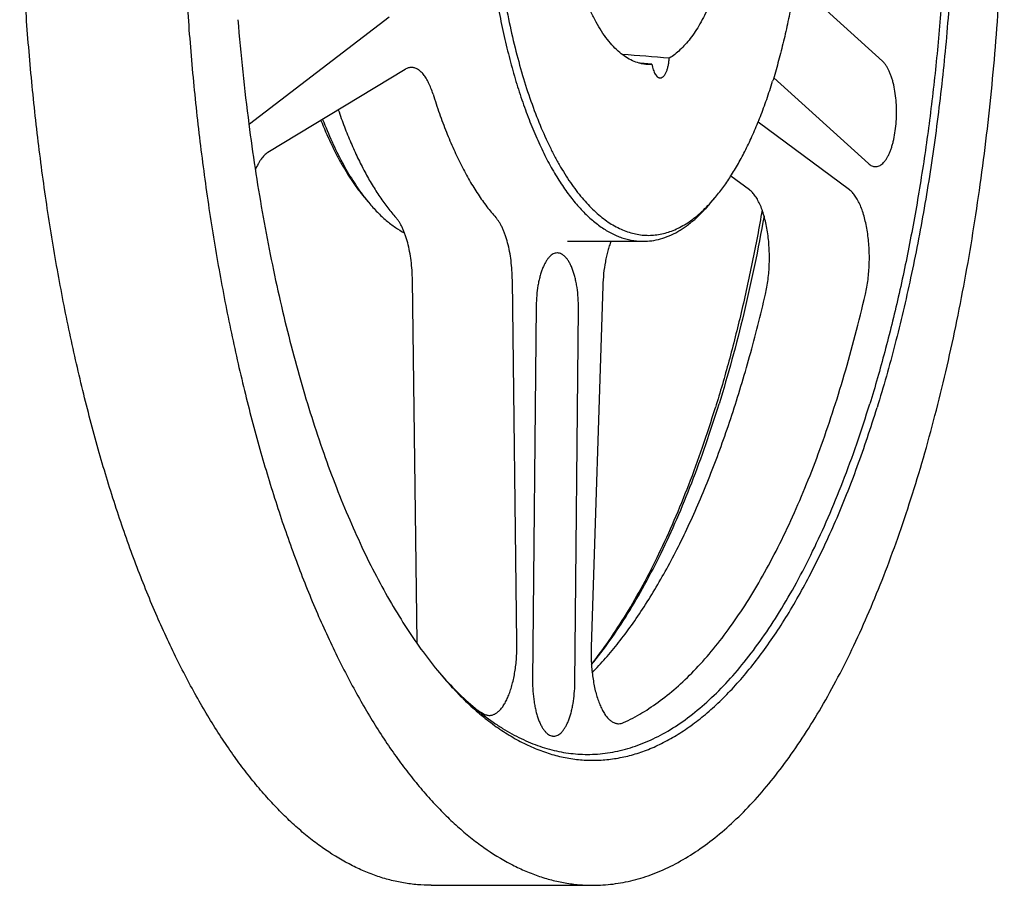
# Model space of a CAD drawing. Units: inches. Extents: x 0 to 22, y 0 to 17.
# Drawn here: x 14.8 to 16.1, y 11.1 to 12.3 of the extents above; entities that cross this region are included whole.
import ezdxf

# ---------------------------------------------------------------- set-up
doc = ezdxf.new("R2010")
doc.units = ezdxf.units.IN
doc.header["$LTSCALE"] = 1.21
doc.header["$MEASUREMENT"] = 0
doc.layers.get('0').update_dxf_attribs({"linetype": 'CONTINUOUS'})
doc.layers.add('02___PRT_ALL_AXES', color=7, linetype='CONTINUOUS')
doc.layers.add('LAYER_CUT_FEAT', color=7, linetype='CONTINUOUS')

msp = doc.modelspace()

# ---------------------------------------------------------------- linework, layer by layer
at = {"color": 7, "linetype": 'CONTINUOUS'}
for points, knots in [([(15.5782, 11.1112), (15.5826, 11.1112), (15.5916, 11.1115), (15.605, 11.1128), (15.6183, 11.1149), (15.6362, 11.1188), (15.6587, 11.126), (15.6851, 11.1378), (15.7113, 11.153), (15.7371, 11.1715), (15.7625, 11.1931), (15.7875, 11.2179), (15.8119, 11.2459), (15.8358, 11.2768), (15.859, 11.3107), (15.8816, 11.3475), (15.9035, 11.3871), (15.9245, 11.4294), (15.9447, 11.4743), (15.9641, 11.5216), (15.9825, 11.5714), (15.9999, 11.6234), (16.0164, 11.6775), (16.0317, 11.7337), (16.046, 11.7917), (16.0592, 11.8514), (16.0712, 11.9128), (16.082, 11.9755), (16.0916, 12.0396), (16.1029, 12.127), (16.1137, 12.2385), (16.1215, 12.374), (16.1241, 12.5108), (16.1215, 12.6477), (16.1137, 12.7832), (16.1029, 12.8946), (16.0916, 12.9821), (16.082, 13.0461), (16.0712, 13.1089), (16.0592, 13.1702), (16.046, 13.23), (16.0317, 13.288), (16.0164, 13.3441), (15.9999, 13.3983), (15.9825, 13.4503), (15.9641, 13.5), (15.9447, 13.5474), (15.9245, 13.5923), (15.9035, 13.6346), (15.8816, 13.6742), (15.859, 13.711), (15.8358, 13.7449), (15.8119, 13.7758), (15.7875, 13.8037), (15.7625, 13.8286), (15.7371, 13.8502), (15.7113, 13.8687), (15.6851, 13.8838), (15.6587, 13.8957), (15.6362, 13.9028), (15.6183, 13.9068), (15.605, 13.9089), (15.5916, 13.9102), (15.5826, 13.9105), (15.5782, 13.9105)], [0, 0, 0, 0, 0.004177, 0.008368, 0.012588, 0.016848, 0.025541, 0.034548, 0.043953, 0.053826, 0.064224, 0.07519, 0.086756, 0.098946, 0.111771, 0.125239, 0.139348, 0.154091, 0.169458, 0.185433, 0.201996, 0.219124, 0.236792, 0.254971, 0.27363, 0.292736, 0.312253, 0.332147, 0.352377, 0.372906, 0.414691, 0.457171, 0.5, 0.542829, 0.585309, 0.627094, 0.647623, 0.667853, 0.687747, 0.707264, 0.72637, 0.745029, 0.763208, 0.780876, 0.798004, 0.814567, 0.830542, 0.845909, 0.860652, 0.874761, 0.888229, 0.901054, 0.913244, 0.92481, 0.935776, 0.946174, 0.956047, 0.965452, 0.974459, 0.983152, 0.987412, 0.991632, 0.995823, 1, 1, 1, 1]), ([(15.364, 11.1112), (15.3579, 11.1112), (15.3457, 11.1117), (15.3274, 11.1141), (15.3091, 11.1181), (15.2909, 11.1236), (15.2728, 11.1307), (15.2485, 11.1424), (15.2247, 11.1571), (15.2017, 11.1745), (15.1843, 11.1892), (15.1672, 11.2054), (15.1503, 11.2231), (15.1336, 11.2422), (15.1171, 11.2627), (15.101, 11.2847), (15.0851, 11.308), (15.0696, 11.3327), (15.0544, 11.3587), (15.0395, 11.386), (15.0199, 11.4246), (14.9965, 11.4759), (14.9704, 11.5413), (14.946, 11.6111), (14.9235, 11.6849), (14.903, 11.7623), (14.8845, 11.8432), (14.8682, 11.927), (14.8541, 12.0134), (14.8423, 12.1021), (14.8328, 12.1926), (14.8257, 12.2846), (14.8211, 12.3775), (14.8188, 12.4711), (14.819, 12.5648), (14.8216, 12.6583), (14.8267, 12.7511), (14.8341, 12.8428), (14.844, 12.9331), (14.8561, 13.0215), (14.8705, 13.1075), (14.8872, 13.1909), (14.8999, 13.2454), (14.9066, 13.2721)], [0, 0, 0, 0, 0.007717, 0.015481, 0.023341, 0.031342, 0.039525, 0.04793, 0.065527, 0.074787, 0.084382, 0.094332, 0.104651, 0.115353, 0.126447, 0.137938, 0.149833, 0.162132, 0.174837, 0.187945, 0.201453, 0.229651, 0.259379, 0.29057, 0.323137, 0.356984, 0.392001, 0.42807, 0.465065, 0.502852, 0.541293, 0.580244, 0.61956, 0.659089, 0.698683, 0.73819, 0.77746, 0.816344, 0.854695, 0.892371, 0.929234, 0.965152, 1, 1, 1, 1]), ([(15.1208, 13.2721), (15.1141, 13.2454), (15.1013, 13.1909), (15.0847, 13.1075), (15.0703, 13.0215), (15.0581, 12.9331), (15.0483, 12.8428), (15.0408, 12.7511), (15.0358, 12.6583), (15.0331, 12.5648), (15.0329, 12.4711), (15.0352, 12.3775), (15.0399, 12.2846), (15.047, 12.1926), (15.0565, 12.1021), (15.0683, 12.0134), (15.0824, 11.927), (15.0987, 11.8432), (15.1171, 11.7623), (15.1377, 11.6849), (15.1601, 11.6111), (15.1845, 11.5413), (15.2106, 11.4759), (15.2341, 11.4246), (15.2537, 11.386), (15.2685, 11.3587), (15.2837, 11.3327), (15.2993, 11.308), (15.3151, 11.2847), (15.3313, 11.2627), (15.3477, 11.2422), (15.3644, 11.2231), (15.3813, 11.2054), (15.3985, 11.1892), (15.4158, 11.1745), (15.4388, 11.1571), (15.4626, 11.1424), (15.487, 11.1307), (15.5051, 11.1236), (15.5233, 11.1181), (15.5415, 11.1141), (15.5598, 11.1117), (15.5721, 11.1112), (15.5782, 11.1112)], [0, 0, 0, 0, 0.034848, 0.070766, 0.107629, 0.145305, 0.183656, 0.22254, 0.26181, 0.301317, 0.340911, 0.38044, 0.419756, 0.458707, 0.497148, 0.534935, 0.57193, 0.607999, 0.643016, 0.676863, 0.70943, 0.740621, 0.770349, 0.798547, 0.812055, 0.825163, 0.837868, 0.850167, 0.862062, 0.873553, 0.884647, 0.895349, 0.905668, 0.915618, 0.925213, 0.934473, 0.95207, 0.960475, 0.968658, 0.976659, 0.984519, 0.992283, 1, 1, 1, 1])]:
    msp.add_open_spline(points, degree=3, knots=knots, dxfattribs=at)
at = {"layer": '02___PRT_ALL_AXES', "color": 7, "linetype": 'CONTINUOUS'}
for p, q in [((15.6563, 12.1985), (15.641, 12.1997)), ((15.2749, 12.0231), (15.2754, 12.0225)), ((15.2749, 12.0231), (15.2754, 12.0225)), ((15.2753, 12.0224), (15.2812, 12.0152)), ((15.7346, 12.0152), (15.7406, 12.0224)), ((15.5446, 11.964), (15.6446, 11.964)), ((15.364, 11.1112), (15.5782, 11.1112))]:
    msp.add_line(p, q, dxfattribs=at)
for centre, radius, start, end in [((17.9932, 12.4923), 2.8949, 184.6545, 187.4003), ((14.1438, -6.6392), 18.9081, 85.34198, 85.53087), ((15.6519, 12.2458), 0.0475, 265.656, 275.3395), ((15.4719, 12.1742), 0.2482, 217.6827, 219.8251), ((15.5734, 12.1618), 0.2176, 317.7212, 320.1801), ((15.76, 11.7258), 0.5092, 220.3887, 220.8932)]:
    msp.add_arc(centre, radius, start, end, dxfattribs=at)
for points, knots in [([(15.375, 13.6292), (15.3809, 13.6364), (15.3929, 13.65), (15.4116, 13.6689), (15.4306, 13.6858), (15.4499, 13.7006), (15.4694, 13.7133), (15.4892, 13.724), (15.5091, 13.7325), (15.5291, 13.7389), (15.5492, 13.7431), (15.5694, 13.7451), (15.5897, 13.745), (15.6098, 13.7426), (15.63, 13.7381), (15.65, 13.7315), (15.6699, 13.7227), (15.6896, 13.7117), (15.7091, 13.6987), (15.7283, 13.6836), (15.7473, 13.6664), (15.766, 13.6472), (15.7843, 13.6261), (15.8023, 13.603), (15.8199, 13.5779), (15.837, 13.5511), (15.8537, 13.5224), (15.87, 13.4919), (15.8857, 13.4597), (15.9008, 13.4259), (15.9155, 13.3905), (15.9295, 13.3535), (15.9429, 13.3151), (15.9557, 13.2752), (15.9678, 13.2341), (15.9832, 13.1768), (16.0006, 13.1025), (16.0183, 13.01), (16.033, 12.9141), (16.0445, 12.8154), (16.0527, 12.7145), (16.0577, 12.6123), (16.0593, 12.5093), (16.0576, 12.4063), (16.0525, 12.3041), (16.0442, 12.2033), (16.0326, 12.1046), (16.0178, 12.0088), (16, 11.9165), (15.9792, 11.8283), (15.9632, 11.7713), (15.9546, 11.7437)], [0, 0, 0, 0, 0.011439, 0.022369, 0.032813, 0.042801, 0.052369, 0.061561, 0.070433, 0.079045, 0.087467, 0.095775, 0.104047, 0.112366, 0.12081, 0.129453, 0.138365, 0.147606, 0.157229, 0.167277, 0.177786, 0.188784, 0.200293, 0.212329, 0.224901, 0.238014, 0.251669, 0.265865, 0.280594, 0.295849, 0.311617, 0.327885, 0.344637, 0.361855, 0.37952, 0.39761, 0.434973, 0.473752, 0.513734, 0.554695, 0.596397, 0.638597, 0.681044, 0.723488, 0.765676, 0.807359, 0.848293, 0.888243, 0.926982, 0.964299, 1, 1, 1, 1]), ([(15.5709, 13.7371), (15.5765, 13.7371), (15.5877, 13.7366), (15.6045, 13.7343), (15.6212, 13.7305), (15.6378, 13.7252), (15.6544, 13.7185), (15.6708, 13.7102), (15.6871, 13.7005), (15.7033, 13.6893), (15.7193, 13.6767), (15.7351, 13.6626), (15.7507, 13.6471), (15.7661, 13.6303), (15.7812, 13.612), (15.7961, 13.5925), (15.8107, 13.5715), (15.825, 13.5493), (15.839, 13.5259), (15.8527, 13.5012), (15.866, 13.4752), (15.8835, 13.4386), (15.9044, 13.3898), (15.9275, 13.3279), (15.9489, 13.262), (15.9684, 13.1924), (15.9859, 13.1195), (16.0015, 13.0436), (16.0149, 12.9651), (16.0262, 12.8843), (16.0352, 12.8018), (16.042, 12.7178), (16.0465, 12.6328), (16.0486, 12.5472), (16.0484, 12.4614), (16.0459, 12.3759), (16.0411, 12.291), (16.034, 12.2072), (16.0246, 12.1249), (16.013, 12.0445), (15.9992, 11.9664), (15.9834, 11.8909), (15.9655, 11.8185), (15.9521, 11.7715), (15.945, 11.7486)], [0, 0, 0, 0, 0.007695, 0.015442, 0.023292, 0.031295, 0.039496, 0.047935, 0.05665, 0.065672, 0.075029, 0.084744, 0.094836, 0.10532, 0.116207, 0.127507, 0.139224, 0.151363, 0.163924, 0.176905, 0.190305, 0.204118, 0.232956, 0.263355, 0.295231, 0.328483, 0.362999, 0.398651, 0.435307, 0.472821, 0.511046, 0.549825, 0.589, 0.628408, 0.667885, 0.707268, 0.746393, 0.785098, 0.823225, 0.860618, 0.89713, 0.932618, 0.96695, 1, 1, 1, 1]), ([(15.7406, 12.9993), (15.7443, 12.9949), (15.7515, 12.9855), (15.7618, 12.9703), (15.7717, 12.9537), (15.7812, 12.9357), (15.7903, 12.9163), (15.799, 12.8957), (15.8072, 12.8738), (15.8149, 12.8508), (15.8221, 12.8267), (15.8287, 12.8016), (15.8348, 12.7755), (15.8423, 12.7393), (15.85, 12.6923), (15.8566, 12.6342), (15.8607, 12.5746), (15.8622, 12.5141), (15.861, 12.4536), (15.8572, 12.3938), (15.8508, 12.3355), (15.8433, 12.2883), (15.8361, 12.2519), (15.8301, 12.2257), (15.8236, 12.2004), (15.8188, 12.1839), (15.8163, 12.1758)], [0, 0, 0, 0, 0.02028, 0.041779, 0.064507, 0.088461, 0.11362, 0.139955, 0.167425, 0.195981, 0.225565, 0.256115, 0.287559, 0.319824, 0.386491, 0.455443, 0.525958, 0.597282, 0.668648, 0.739287, 0.808444, 0.875391, 0.907824, 0.939452, 0.970201, 1, 1, 1, 1]), ([(15.4874, 12.8459), (15.4838, 12.834), (15.4768, 12.8094), (15.4678, 12.7714), (15.4601, 12.7316), (15.4537, 12.6903), (15.4486, 12.6478), (15.4449, 12.6043), (15.4426, 12.5602), (15.4417, 12.5158), (15.4423, 12.4714), (15.4443, 12.4272), (15.4476, 12.3836), (15.4524, 12.3408), (15.4586, 12.2992), (15.466, 12.2591), (15.4747, 12.2206), (15.4846, 12.1842), (15.4956, 12.1499), (15.5077, 12.1181), (15.5188, 12.0935), (15.5282, 12.0752), (15.5353, 12.0624), (15.5426, 12.0504), (15.5501, 12.0392), (15.5578, 12.0288), (15.5656, 12.0193), (15.5736, 12.0105), (15.5817, 12.0027), (15.59, 11.9956), (15.6009, 11.9876), (15.6122, 11.9811), (15.6239, 11.9765), (15.6326, 11.974), (15.6413, 11.9724), (15.65, 11.9717), (15.6587, 11.972), (15.6674, 11.9732), (15.6761, 11.9753), (15.6847, 11.9783), (15.6933, 11.9823), (15.7018, 11.9871), (15.7102, 11.9929), (15.7215, 12.0019), (15.7294, 12.0098), (15.7345, 12.0153)], [0, 0, 0, 0, 0.035579, 0.072751, 0.111329, 0.151107, 0.191866, 0.233376, 0.275402, 0.3177, 0.360025, 0.402132, 0.443779, 0.484727, 0.524744, 0.563609, 0.601114, 0.637066, 0.67129, 0.703636, 0.733983, 0.74838, 0.762247, 0.775581, 0.78838, 0.800648, 0.812393, 0.823625, 0.834363, 0.844631, 0.854459, 0.872941, 0.881711, 0.890242, 0.898604, 0.906871, 0.91512, 0.923431, 0.93188, 0.940539, 0.949473, 0.95874, 0.968389, 0.978463, 1, 1, 1, 1]), ([(15.4609, 12.7875), (15.4585, 12.777), (15.454, 12.7557), (15.4482, 12.7231), (15.4432, 12.6896), (15.4391, 12.6554), (15.4358, 12.6205), (15.4327, 12.5732), (15.431, 12.5136), (15.4324, 12.454), (15.4354, 12.4067), (15.4385, 12.3717), (15.4425, 12.3373), (15.4473, 12.3037), (15.453, 12.271), (15.4596, 12.2393), (15.4669, 12.2088), (15.475, 12.1795), (15.4838, 12.1517), (15.4933, 12.1255), (15.5034, 12.1009), (15.5142, 12.078), (15.5255, 12.057), (15.5373, 12.038), (15.5496, 12.0209), (15.5623, 12.006), (15.5754, 11.9932), (15.5888, 11.9827), (15.6025, 11.9744), (15.6142, 11.9693), (15.6236, 11.9665), (15.6306, 11.9651), (15.6376, 11.9642), (15.6423, 11.964), (15.6446, 11.964)], [0, 0, 0, 0, 0.035648, 0.072268, 0.109736, 0.14792, 0.186686, 0.225894, 0.30506, 0.384271, 0.423535, 0.462379, 0.500663, 0.53825, 0.57501, 0.610817, 0.645552, 0.679103, 0.71137, 0.742261, 0.771699, 0.79962, 0.82598, 0.850752, 0.873938, 0.895569, 0.915711, 0.934478, 0.952034, 0.968604, 0.976612, 0.984484, 0.992265, 1, 1, 1, 1]), ([(15.6483, 12.1985), (15.6468, 12.1986), (15.6438, 12.1989), (15.6379, 12.2002), (15.6305, 12.2029), (15.6218, 12.2077), (15.6134, 12.2141), (15.6051, 12.222), (15.5971, 12.2314), (15.5894, 12.2423), (15.5821, 12.2545), (15.5751, 12.2681), (15.5684, 12.2829), (15.5623, 12.2989), (15.5566, 12.316), (15.5513, 12.3342), (15.5467, 12.3532), (15.5425, 12.3731), (15.5401, 12.3866), (15.5391, 12.3935)], [0, 0, 0, 0, 0.018731, 0.037705, 0.076845, 0.118352, 0.162935, 0.211108, 0.263213, 0.319448, 0.379893, 0.444532, 0.513273, 0.585963, 0.662395, 0.742316, 0.825442, 0.911451, 1, 1, 1, 1]), ([(15.7318, 12.2753), (15.73, 12.2712), (15.7263, 12.2633), (15.7203, 12.2521), (15.714, 12.2419), (15.7075, 12.2327), (15.7008, 12.2245), (15.6918, 12.2153), (15.6845, 12.2095), (15.6793, 12.2064)], [0, 0, 0, 0, 0.152676, 0.297372, 0.433971, 0.562461, 0.682963, 0.795755, 1, 1, 1, 1]), ([(15.6563, 12.1985), (15.6565, 12.1972), (15.657, 12.1947), (15.6581, 12.1912), (15.6593, 12.188), (15.6606, 12.1854), (15.6619, 12.1835), (15.6631, 12.1823), (15.6641, 12.1814), (15.6653, 12.1807), (15.6665, 12.1804), (15.667, 12.1803), (15.6673, 12.1803)], [0, 0, 0, 0, 0.176195, 0.339907, 0.488879, 0.621497, 0.737072, 0.788679, 0.836442, 0.922076, 0.961571, 1, 1, 1, 1]), ([(15.6673, 12.1803), (15.6677, 12.1803), (15.6684, 12.1804), (15.6695, 12.1808), (15.6706, 12.1814), (15.6716, 12.1823), (15.6726, 12.1833), (15.6735, 12.1846), (15.6744, 12.1861), (15.6756, 12.1884), (15.6768, 12.1918), (15.678, 12.1962), (15.6789, 12.2012), (15.6792, 12.2046), (15.6793, 12.2064)], [0, 0, 0, 0, 0.035116, 0.07169, 0.110976, 0.153917, 0.201144, 0.253014, 0.309675, 0.371107, 0.50755, 0.660174, 0.825661, 1, 1, 1, 1]), ([(15.7406, 12.0224), (15.7444, 12.0269), (15.7518, 12.0366), (15.7623, 12.0522), (15.7725, 12.0694), (15.7822, 12.088), (15.7915, 12.1081), (15.8004, 12.1295), (15.8087, 12.1522), (15.8138, 12.1678), (15.8163, 12.1758)], [0, 0, 0, 0, 0.103042, 0.212441, 0.328255, 0.450449, 0.578918, 0.71349, 0.853941, 1, 1, 1, 1]), ([(15.1224, 12.1194), (15.1249, 12.0998), (15.1304, 12.0609), (15.1399, 12.0032), (15.1505, 11.9469), (15.1621, 11.892), (15.1749, 11.8387), (15.1886, 11.7871), (15.2034, 11.7374), (15.2191, 11.6897), (15.2358, 11.644), (15.2533, 11.6006), (15.2717, 11.5596), (15.2908, 11.5209), (15.3107, 11.4849), (15.3313, 11.4514), (15.3525, 11.4206), (15.3674, 11.4015), (15.375, 11.3924)], [0, 0, 0, 0, 0.076326, 0.151405, 0.225082, 0.297208, 0.367642, 0.436248, 0.502901, 0.567484, 0.629892, 0.690032, 0.747824, 0.803204, 0.856125, 0.906562, 0.954512, 1, 1, 1, 1]), ([(15.2179, 12.124), (15.2219, 12.1139), (15.2283, 12.0991), (15.2377, 12.0803), (15.2447, 12.0671), (15.2521, 12.0548), (15.2595, 12.0432), (15.2672, 12.0324), (15.2726, 12.0256), (15.2753, 12.0224)], [0, 0, 0, 0, 0.278769, 0.411105, 0.538622, 0.661272, 0.779036, 0.891927, 1, 1, 1, 1]), ([(15.2202, 12.1254), (15.2241, 12.1154), (15.2321, 12.0962), (15.2453, 12.0691), (15.2594, 12.0448), (15.2697, 12.03), (15.2749, 12.0231)], [0, 0, 0, 0, 0.276759, 0.53598, 0.777116, 1, 1, 1, 1]), ([(15.2812, 12.0152), (15.2849, 12.0109), (15.2923, 12.0026), (15.3041, 11.9916), (15.3161, 11.9823), (15.3245, 11.9772), (15.3287, 11.975)], [0, 0, 0, 0, 0.27407, 0.531167, 0.772556, 1, 1, 1, 1]), ([(15.6446, 11.964), (15.6485, 11.964), (15.6563, 11.9645), (15.668, 11.967), (15.6796, 11.9711), (15.689, 11.9758), (15.6965, 11.9804), (15.7041, 11.9855), (15.7134, 11.993), (15.7243, 12.0035), (15.7312, 12.0112), (15.7346, 12.0152)], [0, 0, 0, 0, 0.108819, 0.219424, 0.333496, 0.452532, 0.514338, 0.577838, 0.710345, 0.850876, 1, 1, 1, 1]), ([(15.8024, 12.0053), (15.7984, 11.9822), (15.7898, 11.9368), (15.7751, 11.8701), (15.7589, 11.8059), (15.7468, 11.7641), (15.7405, 11.7437)], [0, 0, 0, 0, 0.261024, 0.515187, 0.761743, 1, 1, 1, 1]), ([(15.8049, 11.9974), (15.801, 11.9755), (15.7927, 11.9324), (15.7785, 11.869), (15.7629, 11.8078), (15.7513, 11.768), (15.7453, 11.7486)], [0, 0, 0, 0, 0.260708, 0.514726, 0.761369, 1, 1, 1, 1]), ([(15.375, 11.3924), (15.3809, 11.3853), (15.3929, 11.3718), (15.4115, 11.3529), (15.4305, 11.336), (15.4498, 11.3212), (15.4693, 11.3085), (15.489, 11.2978), (15.5088, 11.2893), (15.5288, 11.2829), (15.5489, 11.2786), (15.5691, 11.2766), (15.5892, 11.2767), (15.6094, 11.279), (15.6295, 11.2834), (15.6495, 11.29), (15.6693, 11.2987), (15.689, 11.3096), (15.7084, 11.3225), (15.7277, 11.3376), (15.7466, 11.3546), (15.7653, 11.3737), (15.7836, 11.3947), (15.8015, 11.4177), (15.8191, 11.4426), (15.8363, 11.4693), (15.853, 11.4979), (15.8692, 11.5282), (15.8849, 11.5602), (15.9001, 11.5939), (15.9147, 11.6292), (15.9287, 11.666), (15.9421, 11.7043), (15.9505, 11.7304), (15.9546, 11.7437)], [0, 0, 0, 0, 0.031645, 0.061886, 0.090785, 0.118423, 0.1449, 0.170341, 0.194893, 0.218726, 0.242032, 0.265018, 0.287903, 0.31091, 0.334258, 0.358152, 0.382783, 0.408319, 0.434904, 0.462659, 0.491685, 0.52206, 0.553843, 0.587078, 0.621792, 0.658001, 0.695708, 0.734906, 0.77558, 0.817705, 0.86125, 0.906177, 0.952444, 1, 1, 1, 1]), ([(15.5709, 11.2846), (15.5754, 11.2846), (15.5844, 11.2849), (15.5978, 11.2864), (15.6113, 11.2888), (15.6246, 11.2922), (15.638, 11.2966), (15.6559, 11.3038), (15.6782, 11.3153), (15.7043, 11.3327), (15.7299, 11.3539), (15.755, 11.3786), (15.7795, 11.407), (15.8033, 11.4388), (15.8263, 11.474), (15.8486, 11.5124), (15.87, 11.554), (15.8904, 11.5986), (15.9099, 11.6461), (15.9282, 11.6963), (15.9395, 11.7309), (15.945, 11.7486)], [0, 0, 0, 0, 0.021279, 0.042653, 0.064212, 0.086047, 0.108242, 0.130878, 0.177741, 0.227173, 0.279585, 0.335285, 0.394493, 0.457352, 0.523939, 0.594275, 0.668334, 0.74605, 0.827324, 0.912026, 1, 1, 1, 1]), ([(15.5763, 11.4034), (15.5848, 11.4137), (15.6014, 11.4356), (15.6248, 11.471), (15.6475, 11.5097), (15.6692, 11.5517), (15.69, 11.5968), (15.7097, 11.6448), (15.7283, 11.6956), (15.7398, 11.7307), (15.7453, 11.7486)], [0, 0, 0, 0, 0.103458, 0.213165, 0.329166, 0.451423, 0.579827, 0.714212, 0.854357, 1, 1, 1, 1]), ([(15.5763, 11.4036), (15.5845, 11.414), (15.6006, 11.4358), (15.6233, 11.471), (15.6453, 11.5094), (15.6664, 11.5508), (15.6866, 11.5951), (15.7058, 11.6422), (15.7239, 11.692), (15.7351, 11.7262), (15.7405, 11.7437)], [0, 0, 0, 0, 0.104239, 0.214521, 0.330871, 0.453243, 0.581526, 0.715559, 0.855133, 1, 1, 1, 1]), ([(15.3751, 11.3924), (15.3825, 11.3838), (15.3976, 11.3676), (15.4214, 11.3457), (15.4418, 11.3299), (15.4583, 11.319), (15.4745, 11.3095), (15.495, 11.2996), (15.5161, 11.2923), (15.533, 11.2883), (15.5457, 11.2862), (15.5583, 11.2849), (15.5667, 11.2846), (15.5709, 11.2846)], [0, 0, 0, 0, 0.148073, 0.287875, 0.419983, 0.483405, 0.545212, 0.664472, 0.779024, 0.835002, 0.890354, 0.945283, 1, 1, 1, 1])]:
    msp.add_open_spline(points, degree=3, knots=knots, dxfattribs=at)
at = {"layer": 'LAYER_CUT_FEAT', "color": 7, "linetype": 'CONTINUOUS'}
for p, q in [((15.9618, 12.2024), (15.8462, 12.3072)), ((15.1233, 12.1196), (15.3085, 12.2611)), ((15.3295, 12.1916), (15.1477, 12.0815)), ((15.8177, 12.1806), (15.9432, 12.0669)), ((15.918, 12.032), (15.7971, 12.1219)), ((15.7856, 12.032), (15.7609, 12.0504)), ((15.3452, 11.433), (15.3391, 11.9125)), ((15.4776, 11.433), (15.4715, 11.9125)), ((15.5913, 11.9048), (15.5759, 11.4267)), ((15.5031, 11.8785), (15.4983, 11.3824)), ((15.5543, 11.3788), (15.5591, 11.8749))]:
    msp.add_line(p, q, dxfattribs=at)
for centre, radius, start, end in [((15.1123, 12.134), 0.0181, 304.3108, 307.4101), ((15.1048, 11.4299), 0.2404, 0.3767, 0.7269), ((15.5713, 11.5741), 0.2731, 237.1577, 239.5823)]:
    msp.add_arc(centre, radius, start, end, dxfattribs=at)
for points, knots in [([(15.9525, 12.0628), (15.9533, 12.0628), (15.955, 12.063), (15.9575, 12.0638), (15.9599, 12.0652), (15.9622, 12.0672), (15.9645, 12.0696), (15.9667, 12.0725), (15.9687, 12.0759), (15.9706, 12.0798), (15.9724, 12.0841), (15.9741, 12.0887), (15.9755, 12.0937), (15.9773, 12.1009), (15.979, 12.1106), (15.9802, 12.1226), (15.9806, 12.1351), (15.9802, 12.1475), (15.9789, 12.1595), (15.9772, 12.1691), (15.9754, 12.1763), (15.9739, 12.1812), (15.9722, 12.1858), (15.9704, 12.19), (15.9685, 12.1938), (15.9664, 12.1972), (15.9642, 12.2), (15.9626, 12.2017), (15.9618, 12.2024)], [0, 0, 0, 0, 0.015989, 0.032639, 0.050518, 0.070057, 0.091541, 0.115133, 0.140901, 0.168838, 0.198879, 0.230914, 0.264796, 0.300348, 0.375629, 0.45496, 0.53633, 0.617632, 0.696764, 0.771724, 0.807075, 0.840732, 0.872521, 0.9023, 0.929964, 0.955456, 0.978775, 1, 1, 1, 1]), ([(15.3379, 12.1941), (15.3372, 12.1941), (15.3358, 12.194), (15.3336, 12.1935), (15.3315, 12.1927), (15.3302, 12.192), (15.3295, 12.1916)], [0, 0, 0, 0, 0.239383, 0.483174, 0.735516, 1, 1, 1, 1]), ([(15.3664, 12.159), (15.3656, 12.1616), (15.3638, 12.1666), (15.3608, 12.1736), (15.3575, 12.1797), (15.354, 12.1848), (15.3507, 12.1883), (15.348, 12.1905), (15.3461, 12.1918), (15.344, 12.1928), (15.342, 12.1936), (15.34, 12.194), (15.3386, 12.1941), (15.3379, 12.1941)], [0, 0, 0, 0, 0.172579, 0.331458, 0.47575, 0.605116, 0.719977, 0.772436, 0.821933, 0.868878, 0.913783, 0.95726, 1, 1, 1, 1]), ([(15.3664, 12.159), (15.3691, 12.1503), (15.3747, 12.1334), (15.3838, 12.109), (15.3936, 12.0859), (15.4038, 12.0645), (15.4145, 12.0446), (15.4257, 12.0264), (15.4373, 12.01), (15.4455, 12), (15.4497, 11.9953)], [0, 0, 0, 0, 0.147362, 0.28876, 0.423902, 0.552551, 0.674535, 0.789757, 0.898212, 1, 1, 1, 1]), ([(15.2409, 12.138), (15.2435, 12.1305), (15.2488, 12.1159), (15.2573, 12.0947), (15.2663, 12.0748), (15.2757, 12.0562), (15.2855, 12.0389), (15.2957, 12.0229), (15.3061, 12.0084), (15.3135, 11.9995), (15.3173, 11.9953)], [0, 0, 0, 0, 0.145875, 0.286082, 0.420409, 0.548688, 0.670805, 0.786706, 0.896404, 1, 1, 1, 1]), ([(15.1477, 12.0815), (15.146, 12.0805), (15.1437, 12.0786), (15.1408, 12.0755), (15.1387, 12.0728), (15.1366, 12.0697), (15.1339, 12.065), (15.1321, 12.0612), (15.131, 12.0585)], [0, 0, 0, 0, 0.201613, 0.313792, 0.434159, 0.562969, 0.700296, 1, 1, 1, 1]), ([(15.9432, 12.0669), (15.9439, 12.0662), (15.9453, 12.0651), (15.9477, 12.0638), (15.9501, 12.063), (15.9517, 12.0628), (15.9525, 12.0628)], [0, 0, 0, 0, 0.277483, 0.532389, 0.770648, 1, 1, 1, 1]), ([(15.8068, 11.8939), (15.8076, 11.897), (15.8089, 11.9035), (15.8104, 11.9134), (15.8114, 11.9238), (15.812, 11.9343), (15.8121, 11.945), (15.8117, 11.9556), (15.8109, 11.9661), (15.8096, 11.9762), (15.8078, 11.9859), (15.8057, 11.995), (15.8032, 12.0035), (15.8003, 12.0111), (15.7971, 12.0179), (15.7936, 12.0237), (15.7898, 12.0284), (15.7871, 12.031), (15.7856, 12.032)], [0, 0, 0, 0, 0.066877, 0.136658, 0.208609, 0.281951, 0.355877, 0.429571, 0.502219, 0.573029, 0.641246, 0.706166, 0.767161, 0.823697, 0.875368, 0.921932, 0.963376, 1, 1, 1, 1]), ([(15.9392, 11.8939), (15.94, 11.897), (15.9413, 11.9035), (15.9428, 11.9134), (15.9438, 11.9238), (15.9444, 11.9343), (15.9445, 11.945), (15.9441, 11.9556), (15.9433, 11.9661), (15.942, 11.9762), (15.9402, 11.9859), (15.9381, 11.995), (15.9356, 12.0035), (15.9327, 12.0111), (15.9295, 12.0179), (15.926, 12.0237), (15.9223, 12.0284), (15.9195, 12.031), (15.918, 12.032)], [0, 0, 0, 0, 0.066877, 0.136658, 0.208609, 0.281951, 0.355877, 0.429571, 0.502219, 0.573029, 0.641246, 0.706166, 0.767161, 0.823697, 0.875368, 0.921932, 0.963376, 1, 1, 1, 1]), ([(15.3391, 11.9125), (15.3391, 11.9168), (15.3387, 11.9255), (15.3375, 11.9382), (15.3356, 11.9504), (15.3331, 11.9618), (15.3304, 11.9706), (15.328, 11.9771), (15.3261, 11.9814), (15.324, 11.9855), (15.3219, 11.9892), (15.3197, 11.9924), (15.3181, 11.9944), (15.3173, 11.9953)], [0, 0, 0, 0, 0.150675, 0.298241, 0.44027, 0.574502, 0.698938, 0.756968, 0.811973, 0.86383, 0.912459, 0.957836, 1, 1, 1, 1]), ([(15.4715, 11.9125), (15.4715, 11.9168), (15.4711, 11.9255), (15.4699, 11.9382), (15.468, 11.9504), (15.4655, 11.9618), (15.4628, 11.9706), (15.4604, 11.9771), (15.4585, 11.9814), (15.4564, 11.9855), (15.4543, 11.9892), (15.4521, 11.9924), (15.4505, 11.9944), (15.4497, 11.9953)], [0, 0, 0, 0, 0.150675, 0.298241, 0.44027, 0.574502, 0.698938, 0.756968, 0.811973, 0.86383, 0.912459, 0.957836, 1, 1, 1, 1]), ([(15.6022, 11.964), (15.6014, 11.962), (15.5998, 11.9578), (15.5978, 11.9512), (15.5961, 11.9442), (15.5941, 11.9342), (15.5922, 11.921), (15.5915, 11.9103), (15.5913, 11.9048)], [0, 0, 0, 0, 0.107394, 0.221222, 0.340879, 0.46567, 0.727489, 1, 1, 1, 1]), ([(15.5311, 11.9485), (15.5302, 11.9485), (15.5283, 11.9483), (15.5256, 11.9473), (15.523, 11.9455), (15.5204, 11.9432), (15.518, 11.9402), (15.5157, 11.9367), (15.5135, 11.9326), (15.5115, 11.928), (15.5096, 11.9229), (15.508, 11.9174), (15.5066, 11.9116), (15.505, 11.9031), (15.5036, 11.8921), (15.5032, 11.8831), (15.5031, 11.8785)], [0, 0, 0, 0, 0.033825, 0.069337, 0.107948, 0.150664, 0.1981, 0.250555, 0.308089, 0.370579, 0.437768, 0.509289, 0.584689, 0.663451, 0.828685, 1, 1, 1, 1]), ([(15.5591, 11.8749), (15.5591, 11.8796), (15.5589, 11.889), (15.5576, 11.9005), (15.5561, 11.9094), (15.5547, 11.9156), (15.5531, 11.9214), (15.5513, 11.9267), (15.5492, 11.9316), (15.547, 11.936), (15.5447, 11.9397), (15.5421, 11.9429), (15.5395, 11.9453), (15.5368, 11.9472), (15.5344, 11.9481), (15.5325, 11.9485), (15.5316, 11.9485), (15.5311, 11.9485)], [0, 0, 0, 0, 0.169932, 0.334886, 0.413806, 0.489501, 0.561403, 0.629012, 0.691916, 0.749812, 0.80254, 0.850123, 0.892836, 0.931286, 0.966496, 0.983362, 1, 1, 1, 1]), ([(15.5772, 11.3927), (15.5833, 11.3989), (15.5954, 11.4119), (15.6127, 11.4329), (15.6297, 11.4556), (15.6463, 11.4801), (15.6625, 11.5063), (15.6783, 11.5342), (15.6937, 11.5638), (15.7085, 11.5949), (15.7228, 11.6275), (15.7366, 11.6617), (15.7499, 11.6972), (15.7625, 11.7341), (15.7746, 11.7723), (15.7901, 11.8255), (15.8004, 11.8663), (15.8068, 11.8939)], [0, 0, 0, 0, 0.046633, 0.095373, 0.146273, 0.199364, 0.254662, 0.312165, 0.371858, 0.433715, 0.497697, 0.563755, 0.631834, 0.701867, 0.773783, 0.847503, 1, 1, 1, 1]), ([(15.6186, 11.3266), (15.6271, 11.3304), (15.6439, 11.3393), (15.6682, 11.3557), (15.6922, 11.3754), (15.7156, 11.3983), (15.7386, 11.4244), (15.7609, 11.4537), (15.7826, 11.4859), (15.8036, 11.5211), (15.8239, 11.5591), (15.8433, 11.5998), (15.8618, 11.6431), (15.8794, 11.6889), (15.896, 11.7371), (15.9116, 11.7875), (15.9262, 11.8399), (15.935, 11.8757), (15.9392, 11.8939)], [0, 0, 0, 0, 0.041403, 0.084982, 0.131062, 0.17989, 0.231648, 0.286453, 0.344377, 0.405443, 0.469641, 0.536926, 0.607229, 0.680453, 0.756483, 0.835187, 0.916414, 1, 1, 1, 1]), ([(15.4411, 11.3362), (15.4417, 11.3362), (15.443, 11.3363), (15.4448, 11.3366), (15.4466, 11.3372), (15.4491, 11.3383), (15.4522, 11.3404), (15.4556, 11.3437), (15.4589, 11.3478), (15.462, 11.3527), (15.4649, 11.3585), (15.4675, 11.3649), (15.4699, 11.3719), (15.472, 11.3796), (15.4738, 11.3877), (15.4753, 11.3963), (15.4764, 11.4052), (15.4775, 11.4174), (15.4777, 11.4268), (15.4776, 11.433)], [0, 0, 0, 0, 0.016608, 0.033446, 0.050734, 0.068669, 0.107094, 0.149807, 0.197412, 0.250179, 0.308127, 0.371091, 0.438758, 0.510712, 0.586444, 0.665379, 0.746889, 0.830304, 1, 1, 1, 1]), ([(15.5759, 11.4267), (15.5757, 11.4202), (15.5758, 11.4106), (15.5766, 11.3979), (15.5777, 11.3886), (15.5791, 11.3796), (15.5808, 11.3711), (15.5829, 11.363), (15.5853, 11.3556), (15.588, 11.3488), (15.5909, 11.3428), (15.594, 11.3375), (15.5974, 11.3331), (15.6009, 11.3297), (15.6041, 11.3275), (15.6066, 11.3263), (15.6085, 11.3257), (15.6104, 11.3253), (15.6117, 11.3252), (15.6123, 11.3252)], [0, 0, 0, 0, 0.168146, 0.251248, 0.332693, 0.411764, 0.487783, 0.560123, 0.628229, 0.691633, 0.749981, 0.803063, 0.850861, 0.893619, 0.93193, 0.949752, 0.966896, 0.983569, 1, 1, 1, 1]), ([(15.4983, 11.3824), (15.4983, 11.3776), (15.4985, 11.3682), (15.4998, 11.3567), (15.5013, 11.3479), (15.5027, 11.3417), (15.5043, 11.3359), (15.5061, 11.3305), (15.5082, 11.3256), (15.5104, 11.3213), (15.5127, 11.3175), (15.5153, 11.3144), (15.5179, 11.3119), (15.5206, 11.3101), (15.523, 11.3091), (15.5249, 11.3088), (15.5258, 11.3087), (15.5263, 11.3087)], [0, 0, 0, 0, 0.169932, 0.334886, 0.413806, 0.489501, 0.561403, 0.629012, 0.691916, 0.749812, 0.80254, 0.850123, 0.892836, 0.931286, 0.966496, 0.983362, 1, 1, 1, 1]), ([(15.5263, 11.3087), (15.5272, 11.3087), (15.5291, 11.3089), (15.5318, 11.31), (15.5344, 11.3117), (15.537, 11.314), (15.5394, 11.317), (15.5417, 11.3205), (15.5439, 11.3246), (15.5459, 11.3292), (15.5478, 11.3343), (15.5494, 11.3398), (15.5508, 11.3457), (15.5524, 11.3541), (15.5538, 11.3652), (15.5542, 11.3742), (15.5543, 11.3788)], [0, 0, 0, 0, 0.033825, 0.069337, 0.107948, 0.150664, 0.1981, 0.250555, 0.308089, 0.370579, 0.437768, 0.509289, 0.584689, 0.663451, 0.828685, 1, 1, 1, 1]), ([(15.433, 11.3385), (15.4337, 11.3382), (15.435, 11.3375), (15.437, 11.3367), (15.4391, 11.3363), (15.4405, 11.3362), (15.4411, 11.3362)], [0, 0, 0, 0, 0.26372, 0.515929, 0.760045, 1, 1, 1, 1]), ([(15.6123, 11.3252), (15.6133, 11.3252), (15.6155, 11.3254), (15.6176, 11.3262), (15.6186, 11.3266)], [0, 0, 0, 0, 0.489939, 1, 1, 1, 1])]:
    msp.add_open_spline(points, degree=3, knots=knots, dxfattribs=at)

doc.saveas('drawing.dxf')
